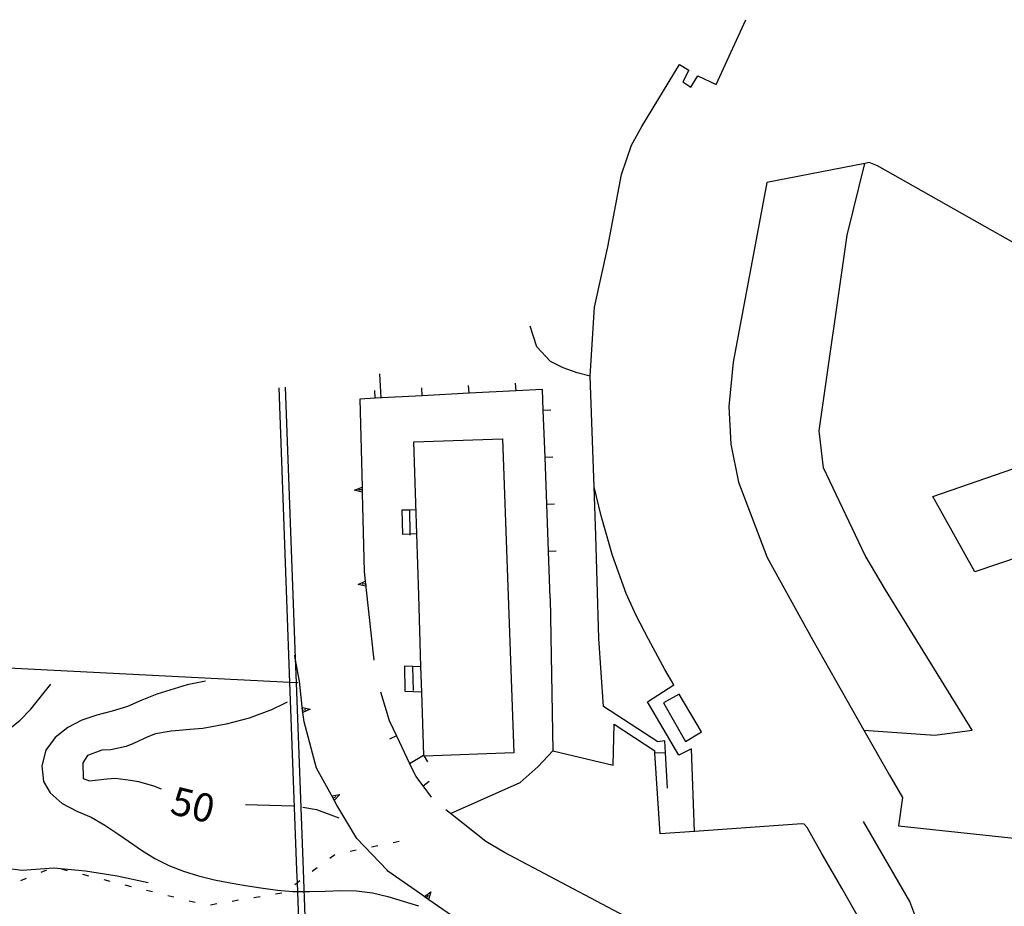
# Model space of a CAD drawing. Units: metres. Extents: x 480421 to 482409, y 4504593 to 4506096.
# Drawn here: x 480827 to 480953, y 4504888 to 4505001 of the extents above; entities that cross this region are included whole.
import ezdxf

# ---------------------------------------------------------------- set-up
doc = ezdxf.new("R2010")
doc.units = ezdxf.units.M
doc.header["$MEASUREMENT"] = 0
for name, color, linetype in [("'03 muro divisorio", 254, 'Continuous'), ('03 muro divisorio v', 254, 'Continuous'), ('cabina elettrica', 254, 'Continuous'), ('curva direttrice a 10 mt', 254, 'Continuous'), ('curva intermedia a 2 mt', 254, 'Continuous'), ('divisione corpo', 254, 'Continuous'), ('EDIFICIO', 250, 'Continuous'), ('EDIFICIO CIVILE', 250, 'Continuous'), ('gradinate', 254, 'Continuous'), ('GRADINI', 254, 'Continuous'), ('limite di comune', 254, 'Continuous'), ('muro di sostegno', 254, 'Continuous'), ('muro di sostegno v', 254, 'Continuous'), ('muro divisorio', 254, 'Continuous'), ('muro divisorio v', 254, 'Continuous'), ('ponte - cavalcavia', 254, 'Continuous'), ('strada secondaria meno di 6 mt 3 classe', 254, 'Continuous'), ('TOPO02', 250, 'Continuous')]:
    doc.layers.add(name, color=color, linetype=linetype)
doc.styles.add('SIMPLEX', font='SIMPLEX')
doc.linetypes.add('CONT', pattern='A,6,[1,CONT,S=1,R=0,X=0,Y=0],6', length=12)
doc.linetypes.add('REC', pattern='A,6,[1,rec,S=1,R=0,X=0,Y=0],6', length=12)

msp = doc.modelspace()

# ---------------------------------------------------------------- linework, layer by layer
at = {"layer": "'03 muro divisorio"}
for p, q in [((480877.56, 4504904.54), (480876.7, 4504906.17)), ((480878.27, 4504903.56), (480877.56, 4504904.54)), ((480878.42, 4504903.34), (480878.27, 4504903.56)), ((480879.49, 4504901.89), (480878.42, 4504903.34))]:
    msp.add_line(p, q, dxfattribs=at)
at = {"layer": '03 muro divisorio v'}
msp.add_line((480878.42, 4504903.34), (480879.22, 4504903.93), dxfattribs=at)
at = {"layer": 'cabina elettrica', "linetype": 'Continuous', "flags": 128}
msp.add_lwpolyline([(480909.11, 4504913.91), (480911.89, 4504908.98), (480913.94, 4504910.2), (480911.07, 4504915.02)], close=True, dxfattribs=at)
at = {"layer": 'curva direttrice a 10 mt', "linetype": 'Continuous'}
for points in [[(480861.11, 4504914), (480860.67, 4504913.79), (480859.09, 4504913.02), (480856.25, 4504911.96), (480853.3, 4504911.18), (480850.32, 4504910.64), (480848.69, 4504910.5), (480847.31, 4504910.37), (480846.28, 4504910.29), (480844.31, 4504909.96), (480843.32, 4504909.59), (480841.51, 4504908.73), (480840.56, 4504908.35), (480838.59, 4504907.93), (480837.47, 4504907.87), (480835.61, 4504907.22), (480835.03, 4504906.26), (480835.06, 4504904.26), (480835.86, 4504903.95), (480838.11, 4504904.24), (480839.21, 4504904.3), (480841.13, 4504904.06), (480842.11, 4504903.87), (480844.05, 4504903.33), (480845.02, 4504902.93)], [(480855.79, 4504900.93), (480858.84, 4504900.88), (480861.88, 4504900.77)], [(480863.09, 4504900.59), (480864.85, 4504900.32), (480867.66, 4504899.27)]]:
    msp.add_lwpolyline(points, dxfattribs=at)
at = {"layer": 'curva intermedia a 2 mt', "linetype": 'Continuous'}
for points in [[(480825.32, 4504910.34), (480826.99, 4504911.68), (480828.38, 4504913.11), (480830.94, 4504916.31)], [(480850.68, 4504916.7), (480848.33, 4504916.2), (480844.46, 4504915.04), (480842.56, 4504914.26), (480840.74, 4504913.45), (480838.75, 4504912.85), (480836.81, 4504912.36), (480834.92, 4504911.69), (480833.13, 4504910.76), (480831.52, 4504909.5), (480830.33, 4504907.88), (480829.79, 4504905.9), (480830.03, 4504903.88), (480830.86, 4504902.43), (480832.38, 4504901.08), (480834.25, 4504900.12), (480836.08, 4504899.32), (480837.82, 4504898.33), (480839.49, 4504897.22), (480840.87, 4504896.26), (480842.53, 4504895.12), (480844.23, 4504894.08), (480846, 4504893.16), (480847.87, 4504892.43), (480849.79, 4504891.85), (480851.84, 4504891.36), (480853.8, 4504890.97), (480855.77, 4504890.62), (480857.75, 4504890.31), (480859.84, 4504890.02), (480861.83, 4504889.85), (480863.94, 4504889.84), (480865.94, 4504889.91), (480867.95, 4504889.98), (480869.95, 4504889.95), (480871.99, 4504889.69), (480873.94, 4504889.22), (480877.84, 4504888.02)], [(480843.37, 4504890.98), (480839.42, 4504891.81), (480835.39, 4504892.46), (480831.34, 4504892.81), (480827.3, 4504892.55), (480823.28, 4504893.06)]]:
    msp.add_lwpolyline(points, dxfattribs=at)
at = {"layer": 'divisione corpo', "linetype": 'Continuous', "flags": 128}
for points in [[(480934.64, 4504910.42), (480943.69, 4504909.79), (480948.44, 4504910.44), (480937.42, 4504928.31), (480934.8, 4504932.69), (480929.5, 4504943.89), (480928.93, 4504948.59), (480932.52, 4504973.58), (480934.75, 4504982.72)], [(480969.56, 4504937.63), (480948.79, 4504930.63), (480943.43, 4504940.22), (480966.21, 4504948.08)]]:
    msp.add_lwpolyline(points, dxfattribs=at)
at = {"layer": 'EDIFICIO', "linetype": 'Continuous', "flags": 128}
msp.add_lwpolyline([(480877.24, 4504947.22), (480888.56, 4504947.57), (480889.99, 4504907.53), (480878.55, 4504907.13), (480878.52, 4504907.13), (480878.51, 4504907.19), (480878.51, 4504907.24), (480878.26, 4504915.26), (480878.15, 4504918.56), (480877.87, 4504927.63), (480877.62, 4504935.48)], close=True, dxfattribs=at)
at = {"layer": 'EDIFICIO CIVILE', "linetype": 'Continuous', "flags": 128}
msp.add_lwpolyline([(480967.4, 4504964.88), (480936.38, 4504982.39), (480935.34, 4504982.83), (480934.75, 4504982.72), (480922.28, 4504980.29), (480917.97, 4504957.39), (480917.41, 4504951.73), (480917.7, 4504946.9), (480918.65, 4504942.07), (480922.3, 4504932.44), (480928.12, 4504921.89), (480934.64, 4504910.42), (480937.92, 4504904.68), (480939.57, 4504901.85), (480939.08, 4504898.24), (480955.39, 4504896.5)], dxfattribs=at)
at = {"layer": 'gradinate', "linetype": 'Continuous', "flags": 128}
msp.add_lwpolyline([(480909.59, 4504903.04), (480909.35, 4504907.55), (480907.99, 4504907.51)], dxfattribs=at)
at = {"layer": 'GRADINI', "linetype": 'Continuous'}
msp.add_line((480877.09, 4504918.52), (480877.16, 4504915.5), dxfattribs=at)
at = {"layer": 'GRADINI', "linetype": 'Continuous', "flags": 128}
for points in [[(480877.62, 4504935.48), (480876.75, 4504935.43), (480875.83, 4504935.38), (480875.77, 4504938.54), (480876.69, 4504938.55), (480877.52, 4504938.56)], [(480876.69, 4504938.55), (480876.69, 4504938.55), (480876.75, 4504935.43), (480876.75, 4504935.32)], [(480878.26, 4504915.26), (480876.16, 4504915.35), (480876.1, 4504918.63), (480878.15, 4504918.56), (480878.16, 4504918.56)]]:
    msp.add_lwpolyline(points, dxfattribs=at)
at = {"layer": 'limite di comune'}
for p, q in [((480872.65, 4504895.68), (480871.86, 4504895.52)), ((480875.39, 4504896.23), (480874.61, 4504896.07)), ((480867.17, 4504894.55), (480866.52, 4504894.07)), ((480869.9, 4504895.13), (480869.12, 4504894.97)), ((480830.39, 4504892.59), (480829.66, 4504892.29)), ((480833.07, 4504892.51), (480832.29, 4504892.71)), ((480835.78, 4504891.83), (480835.01, 4504892.03)), ((480864.93, 4504892.87), (480864.29, 4504892.39)), ((480827.81, 4504891.52), (480827.06, 4504891.22)), ((480838.5, 4504891.15), (480837.73, 4504891.35)), ((480841.22, 4504890.47), (480840.44, 4504890.67)), ((480843.93, 4504889.8), (480843.16, 4504889.99)), ((480860.39, 4504889.65), (480859.6, 4504889.52)), ((480846.65, 4504889.12), (480845.88, 4504889.32)), ((480849.37, 4504888.44), (480848.59, 4504888.64)), ((480852.1, 4504888.26), (480851.31, 4504888.13)), ((480854.87, 4504888.73), (480854.08, 4504888.59)), ((480857.63, 4504889.19), (480856.84, 4504889.05))]:
    msp.add_line(p, q, dxfattribs=at)
at = {"layer": 'limite di comune', "flags": 128}
msp.add_lwpolyline([(480862.69, 4504891.2), (480862.39, 4504890.97), (480862.05, 4504890.71)], dxfattribs=at)
at = {"layer": 'muro di sostegno', "linetype": 'CONT'}
msp.add_line((480901.12, 4504937.78), (480900.25, 4504941.46), dxfattribs=at)
at = {"layer": 'muro di sostegno'}
for p, q in [((480870.66, 4504940.66), (480870.9, 4504930.66)), ((480871.14, 4504928.69), (480872.15, 4504919.38)), ((480863.02, 4504913.42), (480862.65, 4504916.7)), ((480864.83, 4504905.59), (480863.24, 4504911.49)), ((480866.74, 4504902.13), (480864.83, 4504905.59)), ((480869.97, 4504896.6), (480867.42, 4504900.88)), ((480873.84, 4504892.56), (480869.97, 4504896.6)), ((480873.94, 4504892.45), (480873.84, 4504892.56)), ((480878.52, 4504889.26), (480873.94, 4504892.45))]:
    msp.add_line(p, q, dxfattribs=at)
at = {"layer": 'muro di sostegno', "linetype": 'CONT', "flags": 128}
for points in [[(480899.74, 4504955.58), (480900.28, 4504964.37), (480901.97, 4504972.09), (480903.75, 4504981.31), (480905, 4504985.03), (480906.33, 4504987.44), (480911.14, 4504995.34), (480912.34, 4504994.61), (480911.55, 4504993.14), (480912.59, 4504992.45), (480913.47, 4504993.91), (480915.82, 4504992.8), (480919.59, 4505001.05)], [(480909.35, 4504907.55), (480909.27, 4504909.08), (480908.35, 4504908.94), (480901.45, 4504913.46), (480900.83, 4504922.12), (480900.47, 4504935.26), (480900.25, 4504941.46), (480899.74, 4504955.58), (480898.09, 4504956.01), (480896.3, 4504956.64), (480894.69, 4504957.46), (480892.92, 4504959.31), (480892.09, 4504961.98)], [(480913.04, 4504897.51), (480912.65, 4504908.05), (480911.05, 4504907.24), (480907.07, 4504914.03), (480910.39, 4504916.2), (480909.28, 4504918.17), (480907.16, 4504922.02), (480905.6, 4504925.04), (480904.35, 4504927.85), (480902.58, 4504932.69), (480901.12, 4504937.78)], [(480881.92, 4504899.82), (480890.83, 4504903.76), (480893.12, 4504905.8), (480894.99, 4504907.78), (480902.66, 4504905.97), (480902.8, 4504911.18), (480907.97, 4504907.8)], [(480933.67, 4504870.75), (480934.48, 4504870.91), (480935.1, 4504871.32), (480935.78, 4504871.84), (480936.17, 4504872.4), (480936.42, 4504873.33), (480936.41, 4504877.29), (480936.23, 4504880.7), (480935.7, 4504882.74), (480934.33, 4504885.86), (480931.85, 4504890.3), (480929.21, 4504894.84), (480927.43, 4504898.02), (480927.03, 4504898.45), (480926.75, 4504898.49), (480913.04, 4504897.51), (480908.66, 4504897.19), (480907.99, 4504907.51), (480907.97, 4504907.8)], [(480933.67, 4504870.75), (480921.74, 4504877.4), (480888.81, 4504894.82), (480886.41, 4504896.23), (480883.52, 4504898.54), (480881.92, 4504899.82), (480881.34, 4504900.28)], [(480964.48, 4504834.83), (480964.18, 4504835.56), (480959.75, 4504846.22), (480957.11, 4504853.59), (480956.4, 4504854.64), (480952.77, 4504858.36), (480946.96, 4504863.77), (480944.41, 4504866.02), (480943.32, 4504868.66), (480942.99, 4504873.86), (480943.1, 4504878.93), (480942.55, 4504883.13), (480940.49, 4504888.57), (480934.59, 4504898.79)]]:
    msp.add_lwpolyline(points, dxfattribs=at)
at = {"layer": 'muro di sostegno', "flags": 128}
for points in [[(480870.36, 4504952.66), (480870.64, 4504941.41), (480870.65, 4504941.09), (480870.65, 4504940.78), (480870.66, 4504940.66)], [(480870.9, 4504930.66), (480871.05, 4504929.42), (480871.09, 4504929.1), (480871.11, 4504928.97)], [(480871.11, 4504928.97), (480871.13, 4504928.8), (480871.14, 4504928.69)], [(480862.65, 4504916.7), (480862.12, 4504919.63), (480862.05, 4504920)], [(480863.24, 4504911.49), (480863.1, 4504912.68), (480863.06, 4504913), (480863.03, 4504913.31), (480863.02, 4504913.42)], [(480867.42, 4504900.88), (480866.79, 4504902.04), (480866.74, 4504902.13)], [(480882.59, 4504886.42), (480878.61, 4504889.19), (480878.52, 4504889.26)]]:
    msp.add_lwpolyline(points, dxfattribs=at)
at = {"layer": 'muro di sostegno v'}
for p, q in [((480866.94, 4504901.77), (480867.33, 4504901.99)), ((480867.79, 4504902.24), (480867.1, 4504901.48)), ((480878.86, 4504889.03), (480879.11, 4504889.4)), ((480879.42, 4504889.82), (480879.13, 4504888.84))]:
    msp.add_line(p, q, dxfattribs=at)
at = {"layer": 'muro di sostegno v', "flags": 128}
for points in [[(480869.68, 4504941.05), (480870.64, 4504941.41), (480870.64, 4504941.41)], [(480870.66, 4504940.77), (480870.65, 4504940.78), (480869.68, 4504941.05)], [(480870.65, 4504941.09), (480870.65, 4504941.09), (480870.2, 4504941.07)], [(480870.64, 4504941.41), (480870.65, 4504941.09), (480870.66, 4504940.78)], [(480870.13, 4504928.99), (480871.05, 4504929.42), (480871.06, 4504929.43)], [(480871.14, 4504928.8), (480871.13, 4504928.8), (480871.13, 4504928.8), (480870.13, 4504928.99)], [(480871.1, 4504929.1), (480871.1, 4504929.1), (480871.09, 4504929.1), (480870.66, 4504929.05)], [(480871.06, 4504929.42), (480871.1, 4504929.1), (480871.13, 4504928.8)], [(480863.02, 4504913.31), (480863.03, 4504913.31), (480864.02, 4504913.12)], [(480863.09, 4504912.69), (480863.06, 4504913), (480863.02, 4504913.3)], [(480863.05, 4504913), (480863.06, 4504913), (480863.06, 4504913), (480863.49, 4504913.05)], [(480864.02, 4504913.12), (480863.1, 4504912.68), (480863.09, 4504912.68)], [(480866.78, 4504902.04), (480866.79, 4504902.04), (480867.79, 4504902.24)], [(480867.09, 4504901.49), (480866.94, 4504901.77), (480866.79, 4504902.04)], [(480878.6, 4504889.19), (480878.61, 4504889.19), (480878.62, 4504889.2), (480879.42, 4504889.82)], [(480879.13, 4504888.84), (480878.62, 4504889.2), (480878.61, 4504889.2)]]:
    msp.add_lwpolyline(points, dxfattribs=at)
at = {"layer": 'muro divisorio'}
for p, q in [((480873.1, 4504952.83), (480872.91, 4504955.88)), ((480893.65, 4504953.89), (480890.3, 4504953.71)), ((480893.75, 4504951.25), (480893.65, 4504953.89)), ((480893.98, 4504945.25), (480893.75, 4504951.25)), ((480894.2, 4504939.26), (480893.98, 4504945.25)), ((480894.42, 4504933.26), (480894.2, 4504939.26)), ((480894.65, 4504927.27), (480894.42, 4504933.26)), ((480872.98, 4504915.33), (480874.09, 4504911.67)), ((480874.09, 4504911.67), (480875.02, 4504909.7)), ((480875.02, 4504909.7), (480876.7, 4504906.17)), ((480876.7, 4504906.17), (480878.49, 4504907.23))]:
    msp.add_line(p, q, dxfattribs=at)
at = {"layer": 'muro divisorio', "linetype": 'REC'}
msp.add_line((480894.65, 4504927.27), (480894.99, 4504907.78), dxfattribs=at)
at = {"layer": 'muro divisorio', "flags": 128}
for points in [[(480884.3, 4504953.4), (480884.3, 4504953.4), (480878.31, 4504953.09)], [(480890.3, 4504953.71), (480890.29, 4504953.71), (480884.3, 4504953.4)], [(480872.32, 4504952.77), (480872.31, 4504952.77), (480870.36, 4504952.66)], [(480878.31, 4504953.09), (480878.3, 4504953.09), (480872.32, 4504952.77)], [(480878.49, 4504907.23), (480878.51, 4504907.24), (480878.52, 4504907.24)]]:
    msp.add_lwpolyline(points, dxfattribs=at)
at = {"layer": 'muro divisorio v'}
for p, q in [((480890.29, 4504953.71), (480890.23, 4504954.7)), ((480872.31, 4504952.77), (480872.26, 4504953.76)), ((480878.3, 4504953.09), (480878.25, 4504954.08)), ((480884.3, 4504953.4), (480884.24, 4504954.39)), ((480893.75, 4504951.25), (480894.74, 4504951.29)), ((480893.98, 4504945.25), (480894.97, 4504945.29)), ((480894.2, 4504939.26), (480895.19, 4504939.3)), ((480894.42, 4504933.26), (480895.41, 4504933.3)), ((480875.02, 4504909.7), (480874.13, 4504909.27))]:
    msp.add_line(p, q, dxfattribs=at)
at = {"layer": 'muro divisorio v', "flags": 128}
msp.add_lwpolyline([(480878.49, 4504907.23), (480878.51, 4504907.19), (480878.55, 4504907.13), (480879, 4504906.38)], dxfattribs=at)
at = {"layer": 'ponte - cavalcavia', "linetype": 'Continuous', "flags": 128}
for points in [[(480862.33, 4504892.56), (480861.45, 4504916.5), (480860.08, 4504954.11)], [(480860.84, 4504954.2), (480862.12, 4504919.63), (480862.23, 4504916.46), (480863.12, 4504892.56)], [(480861.55, 4504868.81), (480863.17, 4504869.78), (480862.39, 4504890.97), (480862.33, 4504892.56)], [(480863.12, 4504892.56), (480863.99, 4504869.08), (480865.47, 4504867.77)]]:
    msp.add_lwpolyline(points, dxfattribs=at)
at = {"layer": 'strada secondaria meno di 6 mt 3 classe', "flags": 128}
msp.add_lwpolyline([(480862.44, 4504916.45), (480862.23, 4504916.46), (480861.45, 4504916.5), (480824.69, 4504918.38), (480804.52, 4504919.63), (480779.07, 4504923.49), (480760.91, 4504926.48), (480751.38, 4504929.08), (480747.12, 4504930.83), (480743.12, 4504933.1), (480741.6, 4504934.33)], dxfattribs=at)

# ---------------------------------------------------------------- texts
at = {"layer": 'TOPO02', "style": 'SIMPLEX'}
msp.add_text('50', height=3.6, rotation=-13.7277, dxfattribs=at).set_placement((480846, 4504899.81))

doc.saveas('drawing.dxf')
